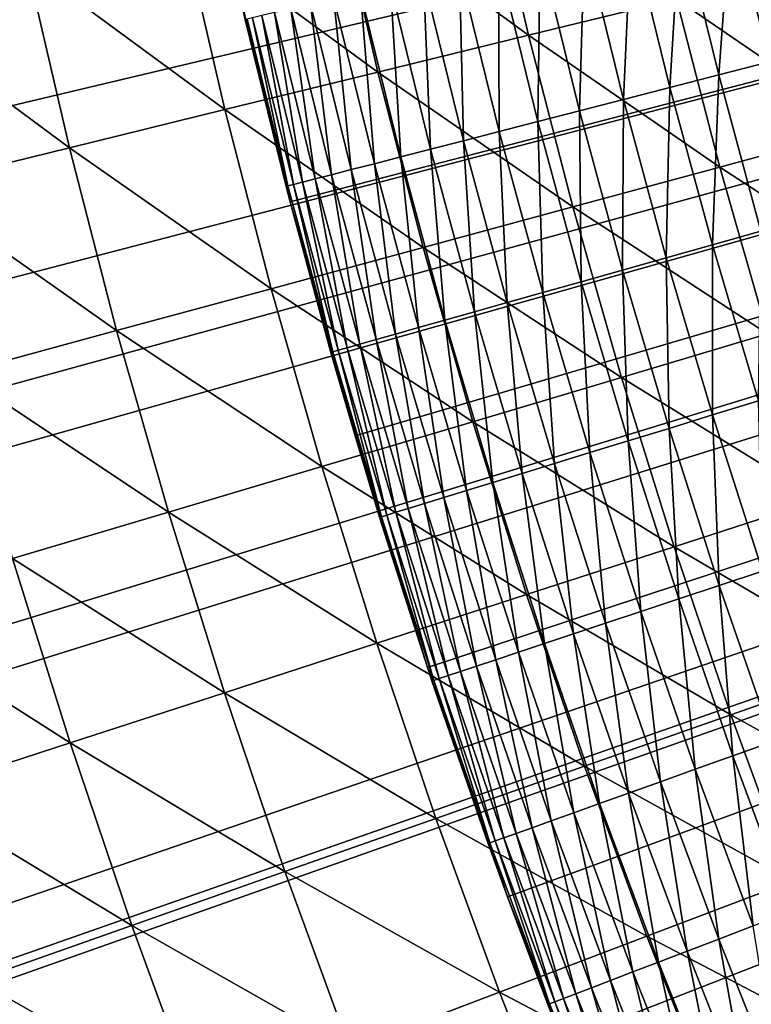
# Model space of a CAD drawing. Extents: x -136 to 136, y -249 to 36.
# Drawn here: x -115 to -113, y -5 to -3 of the extents above; entities that cross this region are included whole.
import ezdxf

# ---------------------------------------------------------------- set-up
doc = ezdxf.new("R2010")
doc.units = 0
for name, color, linetype in [('L1', 7, 'CONTINUOUS'), ('L10', 7, 'CONTINUOUS'), ('L7', 7, 'CONTINUOUS')]:
    doc.layers.add(name, color=color, linetype=linetype)

msp = doc.modelspace()

# ---------------------------------------------------------------- linework, layer by layer
at = {"layer": 'L1', "color": 7}
for points in [[(-100, 0, -174.9822), (-116.0533, -3.813321, -174.9822), (-116.176, -3.253865, -174.9822)], [(-115.9113, -4.368182, -174.9822), (-116.0533, -3.813321, -174.9822), (-100, 0, -174.9822)], [(-100, 0, -174.9822), (-115.7501, -4.917779, -174.9822), (-115.9113, -4.368182, -174.9822)], [(-100, 0, -174.9822), (-115.5699, -5.461451, -174.9822), (-115.7501, -4.917779, -174.9822)], [(-115.371, -5.998543, -174.9822), (-115.5699, -5.461451, -174.9822), (-100, 0, -174.9822)], [(-100, 0, -174.9822), (-115.1535, -6.528406, -174.9822), (-115.371, -5.998543, -174.9822)], [(-100, 0, -174.9822), (-114.9178, -7.050403, -174.9822), (-115.1535, -6.528406, -174.9822)], [(-114.6642, -7.563905, -174.9822), (-114.9178, -7.050403, -174.9822), (-100, 0, -174.9822)], [(-100, 0, -174.9822), (-114.3928, -8.068294, -174.9822), (-114.6642, -7.563905, -174.9822)], [(-100, 0, -174.9822), (-114.1041, -8.56296, -174.9822), (-114.3928, -8.068294, -174.9822)], [(-113.7984, -9.047309, -174.9822), (-114.1041, -8.56296, -174.9822), (-100, 0, -174.9822)], [(-100, 0, -174.9822), (-113.4761, -9.520756, -174.9822), (-113.7984, -9.047309, -174.9822)], [(-100, 0, -174.9822), (-113.1375, -9.982733, -174.9822), (-113.4761, -9.520756, -174.9822)], [(-113.5726, -3.325334, -170.1314), (-113.6502, -2.991244, -170.1314), (-113.9431, -3.055433, -170.3282)], [(-113.5726, -3.325334, -170.1314), (-113.2864, -3.255199, -169.927), (-113.6502, -2.991244, -170.1314)], [(-113.8639, -3.396693, -170.3282), (-113.9431, -3.055433, -170.3282), (-114.2408, -3.120681, -170.5172)], [(-113.8639, -3.396693, -170.3282), (-113.5726, -3.325334, -170.1314), (-113.9431, -3.055433, -170.3282)], [(-114.1599, -3.469228, -170.5172), (-114.2408, -3.120681, -170.5172), (-114.5432, -3.186943, -170.6984)], [(-114.1599, -3.469228, -170.5172), (-113.8639, -3.396693, -170.3282), (-114.2408, -3.120681, -170.5172)], [(-114.4606, -3.542891, -170.6984), (-114.5432, -3.186943, -170.6984), (-114.85, -3.254177, -170.8715)], [(-114.4606, -3.542891, -170.6984), (-114.1599, -3.469228, -170.5172), (-114.5432, -3.186943, -170.6984)], [(-112.9232, -3.504538, -169.7151), (-113.0053, -3.186332, -169.7151), (-113.2864, -3.255199, -169.927)], [(-114.85, -3.254177, -170.8715), (-114.7657, -3.617635, -170.8715), (-114.4606, -3.542891, -170.6984)], [(-113.2025, -3.580282, -169.927), (-113.2864, -3.255199, -169.927), (-113.5726, -3.325334, -170.1314)], [(-113.2025, -3.580282, -169.927), (-112.9232, -3.504538, -169.7151), (-113.2864, -3.255199, -169.927)], [(-113.4869, -3.657422, -170.1314), (-113.5726, -3.325334, -170.1314), (-113.8639, -3.396693, -170.3282)], [(-113.4869, -3.657422, -170.1314), (-113.2025, -3.580282, -169.927), (-113.5726, -3.325334, -170.1314)], [(-113.7764, -3.735907, -170.3282), (-113.8639, -3.396693, -170.3282), (-114.1599, -3.469228, -170.5172)], [(-113.7764, -3.735907, -170.3282), (-113.4869, -3.657422, -170.1314), (-113.8639, -3.396693, -170.3282)], [(-114.0705, -3.815685, -170.5172), (-114.1599, -3.469228, -170.5172), (-114.4606, -3.542891, -170.6984)], [(-114.0705, -3.815685, -170.5172), (-113.7764, -3.735907, -170.3282), (-114.1599, -3.469228, -170.5172)], [(-112.8333, -3.820633, -169.7151), (-112.9232, -3.504538, -169.7151), (-113.2025, -3.580282, -169.927)], [(-114.4606, -3.542891, -170.6984), (-114.7657, -3.617635, -170.8715), (-114.3693, -3.896705, -170.6984)], [(-114.4606, -3.542891, -170.6984), (-114.3693, -3.896705, -170.6984), (-114.0705, -3.815685, -170.5172)], [(-113.1106, -3.903209, -169.927), (-113.2025, -3.580282, -169.927), (-113.4869, -3.657422, -170.1314)], [(-113.1106, -3.903209, -169.927), (-112.8333, -3.820633, -169.7151), (-113.2025, -3.580282, -169.927)], [(-114.6725, -3.978913, -170.8715), (-114.3693, -3.896705, -170.6984), (-114.7657, -3.617635, -170.8715)], [(-113.3931, -3.987306, -170.1314), (-113.4869, -3.657422, -170.1314), (-113.7764, -3.735907, -170.3282)], [(-113.3931, -3.987306, -170.1314), (-113.1106, -3.903209, -169.927), (-113.4869, -3.657422, -170.1314)], [(-113.6805, -4.07287, -170.3282), (-113.7764, -3.735907, -170.3282), (-114.0705, -3.815685, -170.5172)], [(-113.6805, -4.07287, -170.3282), (-113.3931, -3.987306, -170.1314), (-113.7764, -3.735907, -170.3282)], [(-114.0705, -3.815685, -170.5172), (-114.3693, -3.896705, -170.6984), (-113.9727, -4.159845, -170.5172)], [(-114.0705, -3.815685, -170.5172), (-113.9727, -4.159845, -170.5172), (-113.6805, -4.07287, -170.3282)], [(-114.2693, -4.248172, -170.6984), (-114.3693, -3.896705, -170.6984), (-114.6725, -3.978913, -170.8715)], [(-114.2693, -4.248172, -170.6984), (-113.9727, -4.159845, -170.5172), (-114.3693, -3.896705, -170.6984)], [(-113.0109, -4.223785, -169.927), (-113.1106, -3.903209, -169.927), (-113.3931, -3.987306, -170.1314)], [(-114.5704, -4.337795, -170.8715), (-114.2693, -4.248172, -170.6984), (-114.6725, -3.978913, -170.8715)], [(-113.2912, -4.314788, -170.1314), (-113.3931, -3.987306, -170.1314), (-113.6805, -4.07287, -170.3282)], [(-113.2912, -4.314788, -170.1314), (-113.0109, -4.223785, -169.927), (-113.3931, -3.987306, -170.1314)], [(-113.6805, -4.07287, -170.3282), (-113.9727, -4.159845, -170.5172), (-113.5764, -4.40738, -170.3282)], [(-113.6805, -4.07287, -170.3282), (-113.5764, -4.40738, -170.3282), (-113.2912, -4.314788, -170.1314)], [(-113.8664, -4.501498, -170.5172), (-113.9727, -4.159845, -170.5172), (-114.2693, -4.248172, -170.6984)], [(-113.8664, -4.501498, -170.5172), (-113.5764, -4.40738, -170.3282), (-113.9727, -4.159845, -170.5172)], [(-112.9033, -4.541816, -169.927), (-113.0109, -4.223785, -169.927), (-113.2912, -4.314788, -170.1314)], [(-114.1608, -4.59708, -170.6984), (-114.2693, -4.248172, -170.6984), (-114.5704, -4.337795, -170.8715)], [(-114.1608, -4.59708, -170.6984), (-113.8664, -4.501498, -170.5172), (-114.2693, -4.248172, -170.6984)], [(-113.2912, -4.314788, -170.1314), (-113.5764, -4.40738, -170.3282), (-113.1813, -4.639672, -170.1314)], [(-113.2912, -4.314788, -170.1314), (-113.1813, -4.639672, -170.1314), (-112.9033, -4.541816, -169.927)], [(-114.4595, -4.694064, -170.8715), (-114.5704, -4.337795, -170.8715), (-114.8756, -4.428654, -171.0366)], [(-114.4595, -4.694064, -170.8715), (-114.1608, -4.59708, -170.6984), (-114.5704, -4.337795, -170.8715)], [(-113.4642, -4.739236, -170.3282), (-113.5764, -4.40738, -170.3282), (-113.8664, -4.501498, -170.5172)], [(-113.4642, -4.739236, -170.3282), (-113.1813, -4.639672, -170.1314), (-113.5764, -4.40738, -170.3282)], [(-114.7624, -4.792385, -171.0366), (-114.4595, -4.694064, -170.8715), (-114.8756, -4.428654, -171.0366)], [(-113.7517, -4.84044, -170.5172), (-113.8664, -4.501498, -170.5172), (-114.1608, -4.59708, -170.6984)], [(-113.7517, -4.84044, -170.5172), (-113.4642, -4.739236, -170.3282), (-113.8664, -4.501498, -170.5172)], [(-112.9033, -4.541816, -169.927), (-113.1813, -4.639672, -170.1314), (-112.788, -4.857112, -169.927)], [(-114.0437, -4.943219, -170.6984), (-114.1608, -4.59708, -170.6984), (-114.4595, -4.694064, -170.8715)], [(-114.0437, -4.943219, -170.6984), (-113.7517, -4.84044, -170.5172), (-114.1608, -4.59708, -170.6984)], [(-113.0635, -4.961761, -170.1314), (-113.1813, -4.639672, -170.1314), (-113.4642, -4.739236, -170.3282)], [(-113.0635, -4.961761, -170.1314), (-112.788, -4.857112, -169.927), (-113.1813, -4.639672, -170.1314)], [(-114.34, -5.047505, -170.8715), (-114.4595, -4.694064, -170.8715), (-114.7624, -4.792385, -171.0366)], [(-114.34, -5.047505, -170.8715), (-114.0437, -4.943219, -170.6984), (-114.4595, -4.694064, -170.8715)], [(-113.3438, -5.068236, -170.3282), (-113.4642, -4.739236, -170.3282), (-113.7517, -4.84044, -170.5172)], [(-113.3438, -5.068236, -170.3282), (-113.0635, -4.961761, -170.1314), (-113.4642, -4.739236, -170.3282)], [(-114.6404, -5.15323, -171.0366), (-114.34, -5.047505, -170.8715), (-114.7624, -4.792385, -171.0366)], [(-113.6288, -5.176466, -170.5172), (-113.7517, -4.84044, -170.5172), (-114.0437, -4.943219, -170.6984)], [(-113.6288, -5.176466, -170.5172), (-113.3438, -5.068236, -170.3282), (-113.7517, -4.84044, -170.5172)], [(-113.9182, -5.28638, -170.6984), (-114.0437, -4.943219, -170.6984), (-114.34, -5.047505, -170.8715)], [(-113.9182, -5.28638, -170.6984), (-113.6288, -5.176466, -170.5172), (-114.0437, -4.943219, -170.6984)], [(-112.9378, -5.280861, -170.1314), (-113.0635, -4.961761, -170.1314), (-113.3438, -5.068236, -170.3282)], [(-114.2118, -5.397906, -170.8715), (-114.34, -5.047505, -170.8715), (-114.6404, -5.15323, -171.0366)], [(-114.2118, -5.397906, -170.8715), (-113.9182, -5.28638, -170.6984), (-114.34, -5.047505, -170.8715)], [(-113.2154, -5.394184, -170.3282), (-113.3438, -5.068236, -170.3282), (-113.6288, -5.176466, -170.5172)], [(-113.2154, -5.394184, -170.3282), (-112.9378, -5.280861, -170.1314), (-113.3438, -5.068236, -170.3282)], [(-114.5095, -5.51097, -171.0366), (-114.6404, -5.15323, -171.0366), (-114.9446, -5.260324, -171.1935)], [(-114.5095, -5.51097, -171.0366), (-114.2118, -5.397906, -170.8715), (-114.6404, -5.15323, -171.0366)], [(-113.4976, -5.509374, -170.5172), (-113.6288, -5.176466, -170.5172), (-113.9182, -5.28638, -170.6984)], [(-113.4976, -5.509374, -170.5172), (-113.2154, -5.394184, -170.3282), (-113.6288, -5.176466, -170.5172)]]:
    msp.add_3dface(points, dxfattribs=at)
at = {"layer": 'L10', "color": 7}
for points in [[(-127.2773, -3.49299, -286.1822), (-127.4009, -2.332163, -286.1822), (-100, 0, -286.1822)], [(-100, 0, -286.1822), (-127.1044, -4.647523, -286.1822), (-127.2773, -3.49299, -286.1822)], [(-100, 0, -286.1822), (-126.8828, -5.79368, -286.1822), (-127.1044, -4.647523, -286.1822)], [(-126.6127, -6.929397, -286.1822), (-126.8828, -5.79368, -286.1822), (-100, 0, -286.1822)], [(-100, 0, -286.1822), (-126.2946, -8.052627, -286.1822), (-126.6127, -6.929397, -286.1822)], [(-100, 0, -286.1822), (-125.9291, -9.161345, -286.1822), (-126.2946, -8.052627, -286.1822)], [(-125.5169, -10.25355, -286.1822), (-125.9291, -9.161345, -286.1822), (-100, 0, -286.1822)], [(-100, 0, -286.1822), (-125.0588, -11.32728, -286.1822), (-125.5169, -10.25355, -286.1822)], [(-100, 0, -286.1822), (-124.5555, -12.3806, -286.1822), (-125.0588, -11.32728, -286.1822)], [(-124.0079, -13.41161, -286.1822), (-124.5555, -12.3806, -286.1822), (-100, 0, -286.1822)], [(-100, 0, -286.1822), (-123.4171, -14.41845, -286.1822), (-124.0079, -13.41161, -286.1822)], [(-100, 0, -286.1822), (-122.784, -15.39931, -286.1822), (-123.4171, -14.41845, -286.1822)], [(-122.1099, -16.35241, -286.1822), (-122.784, -15.39931, -286.1822), (-100, 0, -286.1822)], [(-100, 0, -286.1822), (-121.396, -17.27605, -286.1822), (-122.1099, -16.35241, -286.1822)], [(-100, 0, -286.1822), (-120.6435, -18.16856, -286.1822), (-121.396, -17.27605, -286.1822)], [(-119.8538, -19.02832, -286.1822), (-120.6435, -18.16856, -286.1822), (-100, 0, -286.1822)], [(-100, 0, -286.1822), (-119.0283, -19.85379, -286.1822), (-119.8538, -19.02832, -286.1822)], [(-100, 0, -286.1822), (-118.1686, -20.64349, -286.1822), (-119.0283, -19.85379, -286.1822)], [(-117.2761, -21.39598, -286.1822), (-118.1686, -20.64349, -286.1822), (-100, 0, -286.1822)], [(-100, 0, -286.1822), (-116.3524, -22.10992, -286.1822), (-117.2761, -21.39598, -286.1822)], [(-100, 0, -286.1822), (-115.3993, -22.78402, -286.1822), (-116.3524, -22.10992, -286.1822)], [(-100, 0, -176.1822), (-116.275, -2.715811, -176.1822), (-116.1006, -3.608238, -176.1822)], [(-116.1006, -3.608238, -176.1822), (-115.8774, -4.489707, -176.1822), (-100, 0, -176.1822)], [(-100, 0, -176.1822), (-115.8774, -4.489707, -176.1822), (-115.606, -5.357541, -176.1822)], [(-100, 0, -176.1822), (-115.606, -5.357541, -176.1822), (-115.2872, -6.209105, -176.1822)], [(-114.4185, -23.41705, -286.1822), (-115.3993, -22.78402, -286.1822), (-100, 0, -286.1822)], [(-115.2872, -6.209105, -176.1822), (-114.9219, -7.041811, -176.1822), (-100, 0, -176.1822)], [(-100, 0, -176.1822), (-114.9219, -7.041811, -176.1822), (-114.5113, -7.853132, -176.1822)], [(-100, 0, -176.1822), (-114.5113, -7.853132, -176.1822), (-114.0567, -8.640603, -176.1822)], [(-100, 0, -286.1822), (-113.4116, -24.00789, -286.1822), (-114.4185, -23.41705, -286.1822)], [(-114.0567, -8.640603, -176.1822), (-113.5593, -9.401833, -176.1822), (-100, 0, -176.1822)], [(-100, 0, -176.1822), (-113.5593, -9.401833, -176.1822), (-113.0208, -10.13451, -176.1822)], [(-100, 0, -286.1822), (-112.3806, -24.55546, -286.1822), (-113.4116, -24.00789, -286.1822)]]:
    msp.add_3dface(points, dxfattribs=at)
at = {"layer": 'L7', "color": 7}
for points in [[(-100, 0, -176.1822), (-114.0337, -3.647648, -176.1822), (-114.1445, -3.191298, -176.1822)], [(-113.9082, -4.100173, -176.1822), (-114.0337, -3.647648, -176.1822), (-100, 0, -176.1822)], [(-100, 0, -176.1822), (-113.7682, -4.548397, -176.1822), (-113.9082, -4.100173, -176.1822)], [(-100, 0, -176.1822), (-113.6136, -4.991851, -176.1822), (-113.7682, -4.548397, -176.1822)], [(-113.4449, -5.430069, -176.1822), (-113.6136, -4.991851, -176.1822), (-100, 0, -176.1822)], [(-100, 0, -176.1822), (-113.262, -5.862591, -176.1822), (-113.4449, -5.430069, -176.1822)], [(-100, 0, -176.1822), (-113.0652, -6.288964, -176.1822), (-113.262, -5.862591, -176.1822)], [(-113.1066, -3.376931, -173.4706), (-113.0781, -3.051605, -173.4113), (-113.1806, -3.075517, -173.4706)], [(-113.2049, -3.402244, -173.5362), (-113.1806, -3.075517, -173.4706), (-113.2794, -3.09857, -173.5362)], [(-113.1066, -3.376931, -173.4706), (-113.1806, -3.075517, -173.4706), (-113.2049, -3.402244, -173.5362)], [(-113.2991, -3.426522, -173.6078), (-113.2794, -3.09857, -173.5362), (-113.3742, -3.120682, -173.6078)], [(-113.2049, -3.402244, -173.5362), (-113.2794, -3.09857, -173.5362), (-113.2991, -3.426522, -173.6078)], [(-113.389, -3.449678, -173.6851), (-113.3742, -3.120682, -173.6078), (-113.4646, -3.141771, -173.6851)], [(-113.2991, -3.426522, -173.6078), (-113.3742, -3.120682, -173.6078), (-113.389, -3.449678, -173.6851)], [(-113.4742, -3.471626, -173.768), (-113.4646, -3.141771, -173.6851), (-113.5502, -3.16176, -173.768)], [(-113.389, -3.449678, -173.6851), (-113.4646, -3.141771, -173.6851), (-113.4742, -3.471626, -173.768)], [(-113.5544, -3.492287, -173.8559), (-113.5502, -3.16176, -173.768), (-113.6309, -3.180577, -173.8559)], [(-113.4742, -3.471626, -173.768), (-113.5502, -3.16176, -173.768), (-113.5544, -3.492287, -173.8559)], [(-114.0337, -3.647648, -176.1822), (-114.1207, -3.29487, -175.1822), (-114.1445, -3.191298, -176.1822)], [(-113.6986, -3.529449, -174.046), (-113.7062, -3.198152, -173.9487), (-113.7759, -3.214422, -174.046)], [(-113.6293, -3.511585, -173.9487), (-113.6309, -3.180577, -173.8559), (-113.7062, -3.198152, -173.9487)], [(-113.6293, -3.511585, -173.9487), (-113.7062, -3.198152, -173.9487), (-113.6986, -3.529449, -174.046)], [(-113.5544, -3.492287, -173.8559), (-113.6309, -3.180577, -173.8559), (-113.6293, -3.511585, -173.9487)], [(-113.7621, -3.545816, -174.1475), (-113.7759, -3.214422, -174.046), (-113.8398, -3.229328, -174.1475)], [(-113.6986, -3.529449, -174.046), (-113.7759, -3.214422, -174.046), (-113.7621, -3.545816, -174.1475)], [(-113.8196, -3.560623, -174.2527), (-113.8398, -3.229328, -174.1475), (-113.8976, -3.242814, -174.2527)], [(-113.7621, -3.545816, -174.1475), (-113.8398, -3.229328, -174.1475), (-113.8196, -3.560623, -174.2527)], [(-113.9156, -3.585354, -174.473), (-113.9491, -3.254831, -174.3613), (-113.9941, -3.265337, -174.473)], [(-113.8708, -3.573819, -174.3613), (-113.8976, -3.242814, -174.2527), (-113.9491, -3.254831, -174.3613)], [(-113.8708, -3.573819, -174.3613), (-113.9491, -3.254831, -174.3613), (-113.9156, -3.585354, -174.473)], [(-113.8196, -3.560623, -174.2527), (-113.8976, -3.242814, -174.2527), (-113.8708, -3.573819, -174.3613)], [(-113.9851, -3.603281, -174.7035), (-114.0325, -3.274292, -174.5872), (-114.0641, -3.281664, -174.7035)], [(-113.9537, -3.595187, -174.5872), (-113.9941, -3.265337, -174.473), (-114.0325, -3.274292, -174.5872)], [(-113.9537, -3.595187, -174.5872), (-114.0325, -3.274292, -174.5872), (-113.9851, -3.603281, -174.7035)], [(-113.9156, -3.585354, -174.473), (-113.9941, -3.265337, -174.473), (-113.9537, -3.595187, -174.5872)], [(-114.0414, -3.617781, -175.1822), (-114.1171, -3.294041, -175.0614), (-114.1207, -3.29487, -175.1822)], [(-114.0379, -3.616871, -175.0614), (-114.1065, -3.291556, -174.9411), (-114.1171, -3.294041, -175.0614)], [(-114.0379, -3.616871, -175.0614), (-114.1171, -3.294041, -175.0614), (-114.0414, -3.617781, -175.1822)], [(-114.0273, -3.614143, -174.9411), (-114.0888, -3.287426, -174.8217), (-114.1065, -3.291556, -174.9411)], [(-114.0273, -3.614143, -174.9411), (-114.1065, -3.291556, -174.9411), (-114.0379, -3.616871, -175.0614)], [(-114.0097, -3.609608, -174.8217), (-114.0641, -3.281664, -174.7035), (-114.0888, -3.287426, -174.8217)], [(-114.0097, -3.609608, -174.8217), (-114.0888, -3.287426, -174.8217), (-114.0273, -3.614143, -174.9411)], [(-113.9851, -3.603281, -174.7035), (-114.0641, -3.281664, -174.7035), (-114.0097, -3.609608, -174.8217)], [(-114.0337, -3.647648, -176.1822), (-114.0414, -3.617781, -175.1822), (-114.1207, -3.29487, -175.1822)], [(-113.2049, -3.402244, -173.5362), (-113.1234, -3.704128, -173.5362), (-113.1066, -3.376931, -173.4706)], [(-113.2991, -3.426522, -173.6078), (-113.217, -3.730561, -173.6078), (-113.2049, -3.402244, -173.5362)], [(-113.2049, -3.402244, -173.5362), (-113.217, -3.730561, -173.6078), (-113.1234, -3.704128, -173.5362)], [(-113.389, -3.449678, -173.6851), (-113.3064, -3.755771, -173.6851), (-113.2991, -3.426522, -173.6078)], [(-113.2991, -3.426522, -173.6078), (-113.3064, -3.755771, -173.6851), (-113.217, -3.730561, -173.6078)], [(-113.4742, -3.471626, -173.768), (-113.391, -3.779667, -173.768), (-113.389, -3.449678, -173.6851)], [(-113.389, -3.449678, -173.6851), (-113.391, -3.779667, -173.768), (-113.3064, -3.755771, -173.6851)], [(-113.5544, -3.492287, -173.8559), (-113.4707, -3.802161, -173.8559), (-113.4742, -3.471626, -173.768)], [(-113.4742, -3.471626, -173.768), (-113.4707, -3.802161, -173.8559), (-113.391, -3.779667, -173.768)], [(-113.6293, -3.511585, -173.9487), (-113.5452, -3.823171, -173.9487), (-113.5544, -3.492287, -173.8559)], [(-113.5544, -3.492287, -173.8559), (-113.5452, -3.823171, -173.9487), (-113.4707, -3.802161, -173.8559)], [(-113.6986, -3.529449, -174.046), (-113.6141, -3.842621, -174.046), (-113.6293, -3.511585, -173.9487)], [(-113.6293, -3.511585, -173.9487), (-113.6141, -3.842621, -174.046), (-113.5452, -3.823171, -173.9487)], [(-113.7621, -3.545816, -174.1475), (-113.6772, -3.860439, -174.1475), (-113.6986, -3.529449, -174.046)], [(-113.6986, -3.529449, -174.046), (-113.6772, -3.860439, -174.1475), (-113.6141, -3.842621, -174.046)], [(-113.8708, -3.573819, -174.3613), (-113.7852, -3.890927, -174.3613), (-113.8196, -3.560623, -174.2527)], [(-113.8196, -3.560623, -174.2527), (-113.7343, -3.876561, -174.2527), (-113.7621, -3.545816, -174.1475)], [(-113.8196, -3.560623, -174.2527), (-113.7852, -3.890927, -174.3613), (-113.7343, -3.876561, -174.2527)], [(-113.7621, -3.545816, -174.1475), (-113.7343, -3.876561, -174.2527), (-113.6772, -3.860439, -174.1475)], [(-113.9156, -3.585354, -174.473), (-113.8297, -3.903486, -174.473), (-113.8708, -3.573819, -174.3613)], [(-113.8708, -3.573819, -174.3613), (-113.8297, -3.903486, -174.473), (-113.7852, -3.890927, -174.3613)], [(-113.9851, -3.603281, -174.7035), (-113.8989, -3.923004, -174.7035), (-113.9537, -3.595187, -174.5872)], [(-113.9537, -3.595187, -174.5872), (-113.8676, -3.914191, -174.5872), (-113.9156, -3.585354, -174.473)], [(-113.9537, -3.595187, -174.5872), (-113.8989, -3.923004, -174.7035), (-113.8676, -3.914191, -174.5872)], [(-113.9156, -3.585354, -174.473), (-113.8676, -3.914191, -174.5872), (-113.8297, -3.903486, -174.473)], [(-114.0414, -3.617781, -175.1822), (-114.0337, -3.647648, -175.1822), (-114.0379, -3.616871, -175.0614)], [(-114.0337, -3.647648, -175.1822), (-114.0414, -3.617781, -175.1822), (-114.0337, -3.647648, -176.1822)], [(-114.0379, -3.616871, -175.0614), (-113.9513, -3.9378, -175.0614), (-114.0273, -3.614143, -174.9411)], [(-114.0379, -3.616871, -175.0614), (-114.0337, -3.647648, -175.1822), (-113.9513, -3.9378, -175.0614)], [(-114.0273, -3.614143, -174.9411), (-113.9407, -3.934829, -174.9411), (-114.0097, -3.609608, -174.8217)], [(-114.0273, -3.614143, -174.9411), (-113.9513, -3.9378, -175.0614), (-113.9407, -3.934829, -174.9411)], [(-114.0097, -3.609608, -174.8217), (-113.9233, -3.929892, -174.8217), (-113.9851, -3.603281, -174.7035)], [(-114.0097, -3.609608, -174.8217), (-113.9407, -3.934829, -174.9411), (-113.9233, -3.929892, -174.8217)], [(-113.9851, -3.603281, -174.7035), (-113.9233, -3.929892, -174.8217), (-113.8989, -3.923004, -174.7035)], [(-114.0337, -3.647648, -175.1822), (-114.0337, -3.647648, -176.1822), (-113.9548, -3.938791, -175.1822)], [(-113.9548, -3.938791, -175.1822), (-114.0337, -3.647648, -176.1822), (-113.9082, -4.100173, -176.1822)], [(-114.0337, -3.647648, -175.1822), (-113.9548, -3.938791, -175.1822), (-113.9513, -3.9378, -175.0614)], [(-113.128, -4.032638, -173.6078), (-113.1234, -3.704128, -173.5362), (-113.217, -3.730561, -173.6078)], [(-113.2167, -4.05989, -173.6851), (-113.217, -3.730561, -173.6078), (-113.3064, -3.755771, -173.6851)], [(-113.128, -4.032638, -173.6078), (-113.217, -3.730561, -173.6078), (-113.2167, -4.05989, -173.6851)], [(-113.3008, -4.085721, -173.768), (-113.3064, -3.755771, -173.6851), (-113.391, -3.779667, -173.768)], [(-113.2167, -4.05989, -173.6851), (-113.3064, -3.755771, -173.6851), (-113.3008, -4.085721, -173.768)], [(-113.38, -4.110036, -173.8559), (-113.391, -3.779667, -173.768), (-113.4707, -3.802161, -173.8559)], [(-113.3008, -4.085721, -173.768), (-113.391, -3.779667, -173.768), (-113.38, -4.110036, -173.8559)], [(-113.4539, -4.132747, -173.9487), (-113.4707, -3.802161, -173.8559), (-113.5452, -3.823171, -173.9487)], [(-113.38, -4.110036, -173.8559), (-113.4707, -3.802161, -173.8559), (-113.4539, -4.132747, -173.9487)], [(-113.5224, -4.153772, -174.046), (-113.5452, -3.823171, -173.9487), (-113.6141, -3.842621, -174.046)], [(-113.4539, -4.132747, -173.9487), (-113.5452, -3.823171, -173.9487), (-113.5224, -4.153772, -174.046)], [(-113.5851, -4.173033, -174.1475), (-113.6141, -3.842621, -174.046), (-113.6772, -3.860439, -174.1475)], [(-113.5224, -4.153772, -174.046), (-113.6141, -3.842621, -174.046), (-113.5851, -4.173033, -174.1475)], [(-113.6418, -4.19046, -174.2527), (-113.6772, -3.860439, -174.1475), (-113.7343, -3.876561, -174.2527)], [(-113.5851, -4.173033, -174.1475), (-113.6772, -3.860439, -174.1475), (-113.6418, -4.19046, -174.2527)], [(-113.6924, -4.20599, -174.3613), (-113.7343, -3.876561, -174.2527), (-113.7852, -3.890927, -174.3613)], [(-113.6418, -4.19046, -174.2527), (-113.7343, -3.876561, -174.2527), (-113.6924, -4.20599, -174.3613)], [(-113.7742, -4.231137, -174.5872), (-113.8297, -3.903486, -174.473), (-113.8676, -3.914191, -174.5872)], [(-113.7366, -4.219566, -174.473), (-113.7852, -3.890927, -174.3613), (-113.8297, -3.903486, -174.473)], [(-113.7366, -4.219566, -174.473), (-113.8297, -3.903486, -174.473), (-113.7742, -4.231137, -174.5872)], [(-113.6924, -4.20599, -174.3613), (-113.7852, -3.890927, -174.3613), (-113.7366, -4.219566, -174.473)], [(-113.8295, -4.248109, -174.8217), (-113.8989, -3.923004, -174.7035), (-113.9233, -3.929892, -174.8217)], [(-113.8052, -4.240664, -174.7035), (-113.8676, -3.914191, -174.5872), (-113.8989, -3.923004, -174.7035)], [(-113.8052, -4.240664, -174.7035), (-113.8989, -3.923004, -174.7035), (-113.8295, -4.248109, -174.8217)], [(-113.7742, -4.231137, -174.5872), (-113.8676, -3.914191, -174.5872), (-113.8052, -4.240664, -174.7035)], [(-113.9513, -3.9378, -175.0614), (-113.9548, -3.938791, -175.1822), (-113.8573, -4.256658, -175.0614)], [(-113.9548, -3.938791, -175.1822), (-113.9082, -4.100173, -176.1822), (-113.9082, -4.100173, -175.1822)], [(-113.8573, -4.256658, -175.0614), (-113.9548, -3.938791, -175.1822), (-113.9082, -4.100173, -175.1822)], [(-113.8573, -4.256658, -175.0614), (-113.9407, -3.934829, -174.9411), (-113.9513, -3.9378, -175.0614)], [(-113.8469, -4.253447, -174.9411), (-113.9233, -3.929892, -174.8217), (-113.9407, -3.934829, -174.9411)], [(-113.8469, -4.253447, -174.9411), (-113.9407, -3.934829, -174.9411), (-113.8573, -4.256658, -175.0614)], [(-113.8295, -4.248109, -174.8217), (-113.9233, -3.929892, -174.8217), (-113.8469, -4.253447, -174.9411)], [(-113.2167, -4.05989, -173.6851), (-113.1202, -4.361873, -173.6851), (-113.128, -4.032638, -173.6078)], [(-113.3008, -4.085721, -173.768), (-113.2037, -4.389626, -173.768), (-113.2167, -4.05989, -173.6851)], [(-113.2167, -4.05989, -173.6851), (-113.2037, -4.389626, -173.768), (-113.1202, -4.361873, -173.6851)], [(-113.38, -4.110036, -173.8559), (-113.2822, -4.41575, -173.8559), (-113.3008, -4.085721, -173.768)], [(-113.3008, -4.085721, -173.768), (-113.2822, -4.41575, -173.8559), (-113.2037, -4.389626, -173.768)], [(-113.7682, -4.548397, -176.1822), (-113.8608, -4.257729, -175.1822), (-113.9082, -4.100173, -176.1822)], [(-113.9082, -4.100173, -175.1822), (-113.9082, -4.100173, -176.1822), (-113.8608, -4.257729, -175.1822)], [(-113.8573, -4.256658, -175.0614), (-113.9082, -4.100173, -175.1822), (-113.8608, -4.257729, -175.1822)], [(-113.4539, -4.132747, -173.9487), (-113.3556, -4.44015, -173.9487), (-113.38, -4.110036, -173.8559)], [(-113.38, -4.110036, -173.8559), (-113.3556, -4.44015, -173.9487), (-113.2822, -4.41575, -173.8559)], [(-113.5224, -4.153772, -174.046), (-113.4236, -4.462739, -174.046), (-113.4539, -4.132747, -173.9487)], [(-113.4539, -4.132747, -173.9487), (-113.4236, -4.462739, -174.046), (-113.3556, -4.44015, -173.9487)], [(-113.5851, -4.173033, -174.1475), (-113.4858, -4.483432, -174.1475), (-113.5224, -4.153772, -174.046)], [(-113.5224, -4.153772, -174.046), (-113.4858, -4.483432, -174.1475), (-113.4236, -4.462739, -174.046)], [(-113.6418, -4.19046, -174.2527), (-113.5421, -4.502156, -174.2527), (-113.5851, -4.173033, -174.1475)], [(-113.5851, -4.173033, -174.1475), (-113.5421, -4.502156, -174.2527), (-113.4858, -4.483432, -174.1475)], [(-113.7366, -4.219566, -174.473), (-113.6362, -4.533426, -174.473), (-113.6924, -4.20599, -174.3613)], [(-113.6924, -4.20599, -174.3613), (-113.5923, -4.518841, -174.3613), (-113.6418, -4.19046, -174.2527)], [(-113.6924, -4.20599, -174.3613), (-113.6362, -4.533426, -174.473), (-113.5923, -4.518841, -174.3613)], [(-113.6418, -4.19046, -174.2527), (-113.5923, -4.518841, -174.3613), (-113.5421, -4.502156, -174.2527)], [(-113.7742, -4.231137, -174.5872), (-113.6736, -4.545859, -174.5872), (-113.7366, -4.219566, -174.473)], [(-113.7366, -4.219566, -174.473), (-113.6736, -4.545859, -174.5872), (-113.6362, -4.533426, -174.473)], [(-113.8295, -4.248109, -174.8217), (-113.7284, -4.564093, -174.8217), (-113.8052, -4.240664, -174.7035)], [(-113.8052, -4.240664, -174.7035), (-113.7044, -4.556094, -174.7035), (-113.7742, -4.231137, -174.5872)], [(-113.8052, -4.240664, -174.7035), (-113.7284, -4.564093, -174.8217), (-113.7044, -4.556094, -174.7035)], [(-113.7742, -4.231137, -174.5872), (-113.7044, -4.556094, -174.7035), (-113.6736, -4.545859, -174.5872)], [(-113.8608, -4.257729, -175.1822), (-113.7682, -4.548397, -175.1822), (-113.8573, -4.256658, -175.0614)], [(-113.7682, -4.548397, -176.1822), (-113.7682, -4.548397, -175.1822), (-113.8608, -4.257729, -175.1822)], [(-113.8573, -4.256658, -175.0614), (-113.7561, -4.573277, -175.0614), (-113.8469, -4.253447, -174.9411)], [(-113.8573, -4.256658, -175.0614), (-113.7682, -4.548397, -175.1822), (-113.7561, -4.573277, -175.0614)], [(-113.8469, -4.253447, -174.9411), (-113.7457, -4.569828, -174.9411), (-113.8295, -4.248109, -174.8217)], [(-113.8469, -4.253447, -174.9411), (-113.7561, -4.573277, -175.0614), (-113.7457, -4.569828, -174.9411)], [(-113.8295, -4.248109, -174.8217), (-113.7457, -4.569828, -174.9411), (-113.7284, -4.564093, -174.8217)], [(-113.0995, -4.691222, -173.768), (-113.1202, -4.361873, -173.6851), (-113.2037, -4.389626, -173.768)], [(-113.1775, -4.719141, -173.8559), (-113.2037, -4.389626, -173.768), (-113.2822, -4.41575, -173.8559)], [(-113.0995, -4.691222, -173.768), (-113.2037, -4.389626, -173.768), (-113.1775, -4.719141, -173.8559)], [(-113.2503, -4.745219, -173.9487), (-113.2822, -4.41575, -173.8559), (-113.3556, -4.44015, -173.9487)], [(-113.1775, -4.719141, -173.8559), (-113.2822, -4.41575, -173.8559), (-113.2503, -4.745219, -173.9487)], [(-113.3177, -4.769359, -174.046), (-113.3556, -4.44015, -173.9487), (-113.4236, -4.462739, -174.046)], [(-113.2503, -4.745219, -173.9487), (-113.3556, -4.44015, -173.9487), (-113.3177, -4.769359, -174.046)], [(-113.3795, -4.791475, -174.1475), (-113.4236, -4.462739, -174.046), (-113.4858, -4.483432, -174.1475)], [(-113.3177, -4.769359, -174.046), (-113.4236, -4.462739, -174.046), (-113.3795, -4.791475, -174.1475)], [(-113.4353, -4.811485, -174.2527), (-113.4858, -4.483432, -174.1475), (-113.5421, -4.502156, -174.2527)], [(-113.3795, -4.791475, -174.1475), (-113.4858, -4.483432, -174.1475), (-113.4353, -4.811485, -174.2527)], [(-113.4851, -4.829316, -174.3613), (-113.5421, -4.502156, -174.2527), (-113.5923, -4.518841, -174.3613)], [(-113.4353, -4.811485, -174.2527), (-113.5421, -4.502156, -174.2527), (-113.4851, -4.829316, -174.3613)], [(-113.5287, -4.844903, -174.473), (-113.5923, -4.518841, -174.3613), (-113.6362, -4.533426, -174.473)], [(-113.4851, -4.829316, -174.3613), (-113.5923, -4.518841, -174.3613), (-113.5287, -4.844903, -174.473)], [(-113.6136, -4.991851, -176.1822), (-113.7595, -4.574428, -175.1822), (-113.7682, -4.548397, -176.1822)], [(-113.7595, -4.574428, -175.1822), (-113.7682, -4.548397, -175.1822), (-113.7682, -4.548397, -176.1822)], [(-113.7682, -4.548397, -175.1822), (-113.7595, -4.574428, -175.1822), (-113.7561, -4.573277, -175.0614)], [(-113.5963, -4.869128, -174.7035), (-113.6736, -4.545859, -174.5872), (-113.7044, -4.556094, -174.7035)], [(-113.5658, -4.85819, -174.5872), (-113.6362, -4.533426, -174.473), (-113.6736, -4.545859, -174.5872)], [(-113.5658, -4.85819, -174.5872), (-113.6736, -4.545859, -174.5872), (-113.5963, -4.869128, -174.7035)], [(-113.5287, -4.844903, -174.473), (-113.6362, -4.533426, -174.473), (-113.5658, -4.85819, -174.5872)], [(-113.6476, -4.887492, -175.0614), (-113.7457, -4.569828, -174.9411), (-113.7561, -4.573277, -175.0614)], [(-113.6373, -4.883806, -174.9411), (-113.7284, -4.564093, -174.8217), (-113.7457, -4.569828, -174.9411)], [(-113.6373, -4.883806, -174.9411), (-113.7457, -4.569828, -174.9411), (-113.6476, -4.887492, -175.0614)], [(-113.6202, -4.877677, -174.8217), (-113.7044, -4.556094, -174.7035), (-113.7284, -4.564093, -174.8217)], [(-113.6202, -4.877677, -174.8217), (-113.7284, -4.564093, -174.8217), (-113.6373, -4.883806, -174.9411)], [(-113.5963, -4.869128, -174.7035), (-113.7044, -4.556094, -174.7035), (-113.6202, -4.877677, -174.8217)], [(-113.651, -4.888722, -175.1822), (-113.7561, -4.573277, -175.0614), (-113.7595, -4.574428, -175.1822)], [(-113.6136, -4.991851, -176.1822), (-113.651, -4.888722, -175.1822), (-113.7595, -4.574428, -175.1822)], [(-113.6476, -4.887492, -175.0614), (-113.7561, -4.573277, -175.0614), (-113.651, -4.888722, -175.1822)], [(-113.1775, -4.719141, -173.8559), (-113.0658, -5.020051, -173.8559), (-113.0995, -4.691222, -173.768)], [(-113.2503, -4.745219, -173.9487), (-113.138, -5.047791, -173.9487), (-113.1775, -4.719141, -173.8559)], [(-113.1775, -4.719141, -173.8559), (-113.138, -5.047791, -173.9487), (-113.0658, -5.020051, -173.8559)], [(-113.3177, -4.769359, -174.046), (-113.2049, -5.073471, -174.046), (-113.2503, -4.745219, -173.9487)], [(-113.2503, -4.745219, -173.9487), (-113.2049, -5.073471, -174.046), (-113.138, -5.047791, -173.9487)], [(-113.3795, -4.791475, -174.1475), (-113.2661, -5.096997, -174.1475), (-113.3177, -4.769359, -174.046)], [(-113.3177, -4.769359, -174.046), (-113.2661, -5.096997, -174.1475), (-113.2049, -5.073471, -174.046)], [(-113.4353, -4.811485, -174.2527), (-113.3215, -5.118283, -174.2527), (-113.3795, -4.791475, -174.1475)], [(-113.3795, -4.791475, -174.1475), (-113.3215, -5.118283, -174.2527), (-113.2661, -5.096997, -174.1475)], [(-113.4851, -4.829316, -174.3613), (-113.3709, -5.137251, -174.3613), (-113.4353, -4.811485, -174.2527)], [(-113.4353, -4.811485, -174.2527), (-113.3709, -5.137251, -174.3613), (-113.3215, -5.118283, -174.2527)], [(-113.5287, -4.844903, -174.473), (-113.414, -5.153833, -174.473), (-113.4851, -4.829316, -174.3613)], [(-113.4851, -4.829316, -174.3613), (-113.414, -5.153833, -174.473), (-113.3709, -5.137251, -174.3613)], [(-113.5658, -4.85819, -174.5872), (-113.4508, -5.167967, -174.5872), (-113.5287, -4.844903, -174.473)], [(-113.5287, -4.844903, -174.473), (-113.4508, -5.167967, -174.5872), (-113.414, -5.153833, -174.473)], [(-113.6202, -4.877677, -174.8217), (-113.5048, -5.188696, -174.8217), (-113.5963, -4.869128, -174.7035)], [(-113.5963, -4.869128, -174.7035), (-113.4811, -5.179602, -174.7035), (-113.5658, -4.85819, -174.5872)], [(-113.5963, -4.869128, -174.7035), (-113.5048, -5.188696, -174.8217), (-113.4811, -5.179602, -174.7035)], [(-113.5658, -4.85819, -174.5872), (-113.4811, -5.179602, -174.7035), (-113.4508, -5.167967, -174.5872)], [(-113.651, -4.888722, -175.1822), (-113.6136, -4.991851, -175.1822), (-113.6476, -4.887492, -175.0614)], [(-113.6136, -4.991851, -175.1822), (-113.651, -4.888722, -175.1822), (-113.6136, -4.991851, -176.1822)], [(-113.6476, -4.887492, -175.0614), (-113.5319, -5.199137, -175.0614), (-113.6373, -4.883806, -174.9411)], [(-113.6476, -4.887492, -175.0614), (-113.6136, -4.991851, -175.1822), (-113.5319, -5.199137, -175.0614)], [(-113.6373, -4.883806, -174.9411), (-113.5217, -5.195215, -174.9411), (-113.6202, -4.877677, -174.8217)], [(-113.6373, -4.883806, -174.9411), (-113.5319, -5.199137, -175.0614), (-113.5217, -5.195215, -174.9411)], [(-113.6202, -4.877677, -174.8217), (-113.5217, -5.195215, -174.9411), (-113.5048, -5.188696, -174.8217)], [(-113.6136, -4.991851, -175.1822), (-113.6136, -4.991851, -176.1822), (-113.5353, -5.200445, -175.1822)], [(-113.5353, -5.200445, -175.1822), (-113.6136, -4.991851, -176.1822), (-113.4449, -5.430069, -176.1822)], [(-113.6136, -4.991851, -175.1822), (-113.5353, -5.200445, -175.1822), (-113.5319, -5.199137, -175.0614)], [(-113.0851, -5.374916, -174.046), (-113.138, -5.047791, -173.9487), (-113.2049, -5.073471, -174.046)], [(-113.1457, -5.39984, -174.1475), (-113.2049, -5.073471, -174.046), (-113.2661, -5.096997, -174.1475)], [(-113.0851, -5.374916, -174.046), (-113.2049, -5.073471, -174.046), (-113.1457, -5.39984, -174.1475)], [(-113.2006, -5.42239, -174.2527), (-113.2661, -5.096997, -174.1475), (-113.3215, -5.118283, -174.2527)], [(-113.1457, -5.39984, -174.1475), (-113.2661, -5.096997, -174.1475), (-113.2006, -5.42239, -174.2527)], [(-113.2496, -5.442485, -174.3613), (-113.3215, -5.118283, -174.2527), (-113.3709, -5.137251, -174.3613)], [(-113.2006, -5.42239, -174.2527), (-113.3215, -5.118283, -174.2527), (-113.2496, -5.442485, -174.3613)], [(-113.2923, -5.460052, -174.473), (-113.3709, -5.137251, -174.3613), (-113.414, -5.153833, -174.473)], [(-113.2496, -5.442485, -174.3613), (-113.3709, -5.137251, -174.3613), (-113.2923, -5.460052, -174.473)], [(-113.3288, -5.475026, -174.5872), (-113.414, -5.153833, -174.473), (-113.4508, -5.167967, -174.5872)], [(-113.2923, -5.460052, -174.473), (-113.414, -5.153833, -174.473), (-113.3288, -5.475026, -174.5872)], [(-113.3822, -5.496987, -174.8217), (-113.4811, -5.179602, -174.7035), (-113.5048, -5.188696, -174.8217)], [(-113.3588, -5.487353, -174.7035), (-113.4508, -5.167967, -174.5872), (-113.4811, -5.179602, -174.7035)], [(-113.3588, -5.487353, -174.7035), (-113.4811, -5.179602, -174.7035), (-113.3822, -5.496987, -174.8217)], [(-113.3288, -5.475026, -174.5872), (-113.4508, -5.167967, -174.5872), (-113.3588, -5.487353, -174.7035)], [(-113.5319, -5.199137, -175.0614), (-113.5353, -5.200445, -175.1822), (-113.4092, -5.508048, -175.0614)], [(-113.4092, -5.508048, -175.0614), (-113.5217, -5.195215, -174.9411), (-113.5319, -5.199137, -175.0614)], [(-113.399, -5.503894, -174.9411), (-113.5048, -5.188696, -174.8217), (-113.5217, -5.195215, -174.9411)], [(-113.399, -5.503894, -174.9411), (-113.5217, -5.195215, -174.9411), (-113.4092, -5.508048, -175.0614)], [(-113.3822, -5.496987, -174.8217), (-113.5048, -5.188696, -174.8217), (-113.399, -5.503894, -174.9411)]]:
    msp.add_3dface(points, dxfattribs=at)

doc.saveas('drawing.dxf')
